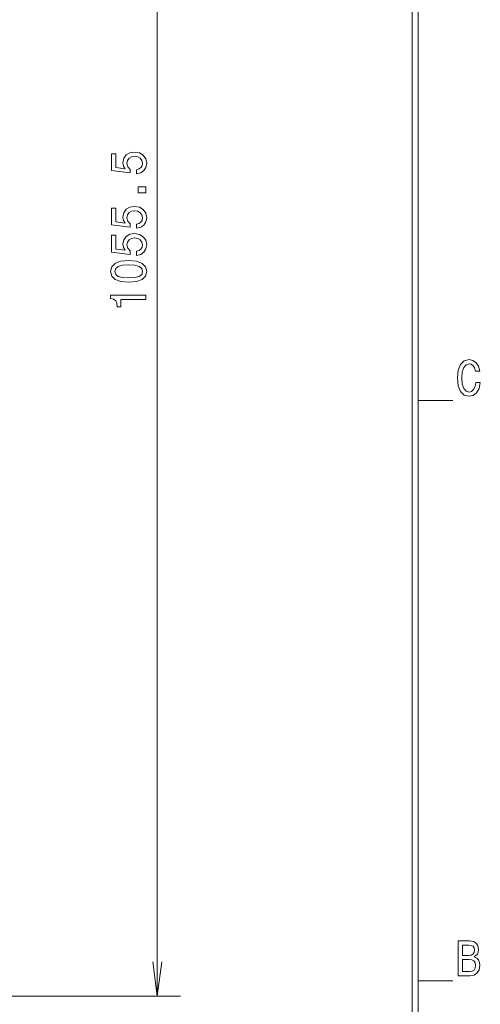
# Model space of a CAD drawing. Extents: x 15 to 414, y 6 to 288.
# Drawn here: x 374 to 414, y 109 to 194 of the extents above; entities that cross this region are included whole.
import ezdxf

# ---------------------------------------------------------------- set-up
doc = ezdxf.new("R2010")
doc.units = 0

msp = doc.modelspace()

# ---------------------------------------------------------------- linework, layer by layer
at = {"color": 5, "lineweight": 20}
for p, q in [((408, 12), (408, 282.5)), ((408.5, 11.5), (408.5, 283))]:
    msp.add_line(p, q, dxfattribs=at)
at = {"color": 7, "lineweight": 9}
for p, q in [((386.036, 110.156), (386.036, 242.094)), ((342.036, 110.156), (388.036, 110.156))]:
    msp.add_line(p, q, dxfattribs=at)
at = {"color": 7, "lineweight": 20, "ltscale": 0.075}
for p, q in [((408.5, 161.5), (411.5, 161.5)), ((408.5, 161.5), (411.5, 161.5)), ((408.5, 111.5), (411.5, 111.5)), ((408.5, 111.5), (411.5, 111.5))]:
    msp.add_line(p, q, dxfattribs=at)
at = {"color": 7, "lineweight": 9}
for points in [[(384.254, 181.015), (384.608, 181.101), (384.885, 181.292), (385.058, 181.572), (385.122, 181.93), (385.045, 182.323), (384.833, 182.63), (384.496, 182.825), (384.063, 182.898), (383.661, 182.832), (383.346, 182.646), (383.143, 182.354), (383.069, 181.976), (383.121, 181.685), (383.264, 181.459), (382.455, 181.568), (382.455, 182.751), (382.101, 182.751), (382.101, 181.307), (383.692, 181.093), (383.692, 181.405), (383.488, 181.63), (383.415, 181.918), (383.462, 182.167), (383.601, 182.358), (383.813, 182.478), (384.085, 182.521), (384.357, 182.478), (384.569, 182.354), (384.703, 182.163), (384.751, 181.918), (384.72, 181.712), (384.621, 181.552), (384.465, 181.436), (384.254, 181.377)], [(385.036, 179.37), (385.036, 179.907), (384.392, 179.907), (384.392, 179.37)], [(384.254, 176.331), (384.608, 176.417), (384.885, 176.608), (385.058, 176.888), (385.122, 177.246), (385.045, 177.639), (384.833, 177.946), (384.496, 178.14), (384.063, 178.214), (383.661, 178.148), (383.346, 177.961), (383.143, 177.67), (383.069, 177.292), (383.121, 177), (383.264, 176.775), (382.455, 176.884), (382.455, 178.066), (382.101, 178.066), (382.101, 176.623), (383.692, 176.409), (383.692, 176.72), (383.488, 176.946), (383.415, 177.234), (383.462, 177.483), (383.601, 177.674), (383.813, 177.794), (384.085, 177.837), (384.357, 177.794), (384.569, 177.67), (384.703, 177.479), (384.751, 177.234), (384.72, 177.028), (384.621, 176.868), (384.465, 176.751), (384.254, 176.693)], [(384.254, 173.989), (384.608, 174.075), (384.885, 174.265), (385.058, 174.546), (385.122, 174.904), (385.045, 175.296), (384.833, 175.604), (384.496, 175.798), (384.063, 175.872), (383.661, 175.806), (383.346, 175.619), (383.143, 175.328), (383.069, 174.95), (383.121, 174.658), (383.264, 174.433), (382.455, 174.542), (382.455, 175.724), (382.101, 175.724), (382.101, 174.281), (383.692, 174.067), (383.692, 174.378), (383.488, 174.604), (383.415, 174.892), (383.462, 175.141), (383.601, 175.331), (383.813, 175.452), (384.085, 175.495), (384.357, 175.452), (384.569, 175.328), (384.703, 175.137), (384.751, 174.892), (384.72, 174.686), (384.621, 174.526), (384.465, 174.409), (384.254, 174.351)], [(383.571, 171.674), (384.249, 171.733), (384.733, 171.916), (385.027, 172.207), (385.122, 172.612), (385.027, 173.013), (384.733, 173.305), (384.249, 173.483), (383.571, 173.546), (382.896, 173.483), (382.628, 173.41), (382.408, 173.305), (382.114, 173.013), (382.014, 172.612), (382.114, 172.207), (382.412, 171.916), (382.896, 171.733)], [(383.571, 172.048), (383.047, 172.079), (382.671, 172.176), (382.451, 172.351), (382.373, 172.612), (382.451, 172.869), (382.671, 173.044), (383.047, 173.141), (383.571, 173.172), (384.098, 173.141), (384.474, 173.044), (384.694, 172.869), (384.768, 172.612), (384.694, 172.351), (384.474, 172.176), (384.098, 172.079)], [(385.036, 170.2), (385.036, 170.554), (382.014, 170.554), (382.014, 170.289), (382.278, 170.219), (382.455, 170.079), (382.559, 169.865), (382.594, 169.57), (382.901, 169.57), (382.901, 170.2)], [(413.481, 163.046), (413.403, 162.683), (413.275, 162.424), (413.096, 162.264), (412.886, 162.212), (412.633, 162.29), (412.435, 162.523), (412.302, 162.904), (412.259, 163.431), (412.302, 163.954), (412.431, 164.339), (412.629, 164.572), (412.886, 164.654), (413.073, 164.611), (413.232, 164.49), (413.357, 164.296), (413.442, 164.027), (413.812, 164.027), (413.695, 164.438), (413.493, 164.749), (413.216, 164.944), (412.886, 165.013), (412.473, 164.905), (412.158, 164.602), (411.956, 164.105), (411.886, 163.431), (411.956, 162.757), (412.158, 162.259), (412.473, 161.953), (412.886, 161.849), (413.248, 161.931), (413.539, 162.16), (413.746, 162.536), (413.855, 163.046)], [(413.337, 113.552), (413.609, 113.803), (413.679, 113.971), (413.703, 114.179), (413.652, 114.503), (413.5, 114.736), (413.255, 114.879), (412.913, 114.931), (411.952, 114.931), (411.952, 111.931), (412.967, 111.931), (413.329, 111.991), (413.598, 112.169), (413.765, 112.45), (413.823, 112.83), (413.788, 113.085), (413.695, 113.297), (413.543, 113.453)], [(412.839, 113.686), (412.31, 113.686), (412.31, 114.572), (412.87, 114.572), (413.08, 114.546), (413.228, 114.468), (413.318, 114.334), (413.349, 114.136), (413.314, 113.937), (413.22, 113.798), (413.061, 113.712)], [(412.925, 112.29), (412.31, 112.29), (412.31, 113.323), (412.89, 113.323), (413.135, 113.293), (413.31, 113.202), (413.415, 113.046), (413.45, 112.821), (413.415, 112.584), (413.318, 112.419), (413.154, 112.32)]]:
    msp.add_lwpolyline(points, close=True, dxfattribs=at)
at = {"color": 7, "lineweight": 20}
msp.add_lwpolyline([(385.644, 113.131), (386.036, 110.156), (386.428, 113.131)], dxfattribs=at)

doc.saveas('drawing.dxf')
